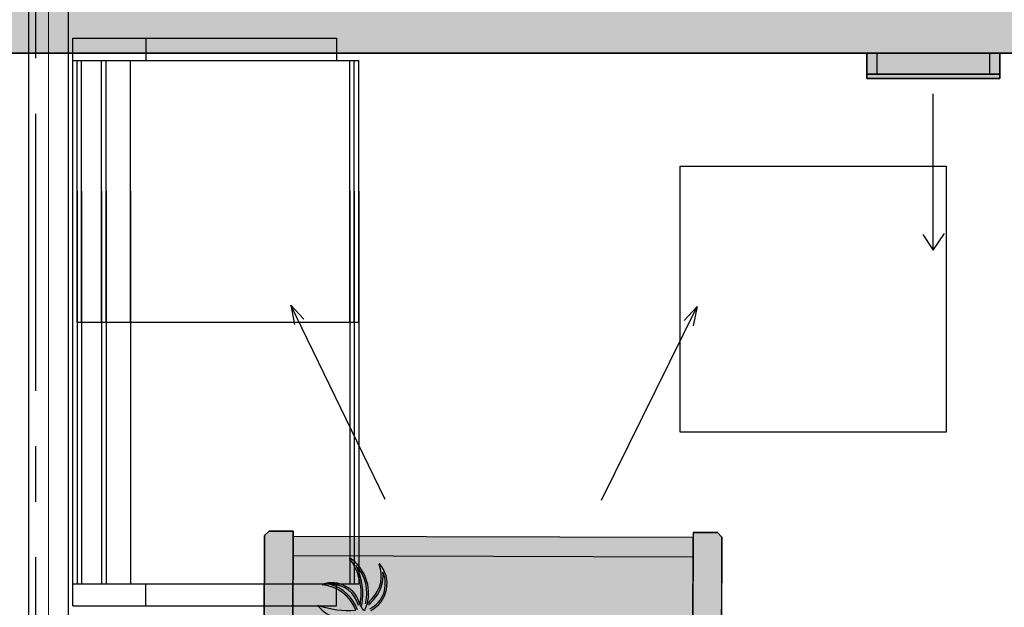
# Model space of a CAD drawing. Units: millimetres. Extents: x 2987 to 3489, y 1208 to 1442.
# Drawn here: x 3071 to 3073, y 1325 to 1326 of the extents above; entities that cross this region are included whole.
import ezdxf

# ---------------------------------------------------------------- set-up
doc = ezdxf.new("R2010")
doc.units = ezdxf.units.MM
doc.linetypes.add('( Hidden )', pattern=[0.375, 0.25, -0.125])
doc.linetypes.add('PL-POUSO-ARQ-EIXO$0$CENTER', pattern=[2, 1.25, -0.25, 0.25, -0.25])
doc.layers.get('0').update_dxf_attribs({"color": 252})
doc.layers.add('A-DUTO-VC', color=2, linetype='Continuous', lineweight=30)
doc.layers.add('ARQ-GRADIL', color=32, linetype='Continuous', lineweight=15)
for name, color, linetype in [('A-SIMB', 2, 'Continuous'), ('AC-Equipamentos', 10, 'Continuous'), ('BASE ELETRICA', 253, 'Continuous'), ('BASE ELÉTRICA 2', 30, 'Continuous'), ('EIXO$0$A-EIXOS-PRI', 252, 'PL-POUSO-ARQ-EIXO$0$CENTER'), ('layout', 7, 'Continuous')]:
    doc.layers.add(name, color=color, linetype=linetype)

# ---------------------------------------------------------------- blocks, each defined once
blk = doc.blocks.new('BASE 2ºPAV')
at = {"layer": 'BASE ELETRICA', "linetype": 'Continuous', "lineweight": 0}
blk.add_line((4398.976, 4088.1131, 0), (4398.976, 4085.3741), dxfattribs=at)
at = {"layer": 'BASE ELETRICA', "linetype": 'ByBlock'}
for p, q in [((4399.031, 4086.9328, 0), (4399.626, 4086.9328, 0)), ((4399.031, 4086.8828, 0), (4399.031, 4086.9328, 0)), ((4399.196, 4086.9328, 0), (4399.196, 4086.8828, 0)), ((4399.626, 4086.9328, 0), (4399.626, 4086.8828, 0)), ((4399.031, 4085.7028, 0), (4399.031, 4086.8828, 0)), ((4399.031, 4086.8828, 0), (4399.626, 4086.8828, 0)), ((4399.041, 4086.2928, 0), (4399.041, 4086.8828, 0)), ((4399.051, 4086.2928, 0), (4399.051, 4086.8828, 0)), ((4399.096, 4086.2928, 0), (4399.096, 4086.8828, 0)), ((4399.106, 4086.2928, 0), (4399.106, 4086.8828, 0)), ((4399.161, 4086.2928, 0), (4399.161, 4086.8828, 0)), ((4399.626, 4086.8828, 0), (4399.676, 4086.8828, 0)), ((4399.656, 4086.2928, 0), (4399.656, 4086.8828, 0)), ((4399.666, 4086.2928, 0), (4399.666, 4086.8828, 0)), ((4399.676, 4086.2928, 0), (4399.676, 4086.8828, 0)), ((4399.041, 4086.5878, 0), (4399.041, 4085.9978, 0)), ((4399.051, 4086.5878, 0), (4399.051, 4085.9978, 0)), ((4399.096, 4086.5878, 0), (4399.096, 4085.9978, 0)), ((4399.106, 4086.5878, 0), (4399.106, 4085.9978, 0)), ((4399.161, 4086.5878, 0), (4399.161, 4085.9978, 0)), ((4399.656, 4086.5878, 0), (4399.656, 4085.9978, 0)), ((4399.666, 4086.5878, 0), (4399.666, 4085.9978, 0)), ((4399.676, 4086.5878, 0), (4399.676, 4085.9978, 0)), ((4399.041, 4086.2928, 0), (4399.041, 4085.7028, 0)), ((4399.041, 4086.2928, 0), (4399.676, 4086.2928, 0)), ((4399.051, 4086.2928, 0), (4399.051, 4085.7028, 0)), ((4399.096, 4086.2928, 0), (4399.096, 4085.7028, 0)), ((4399.106, 4086.2928, 0), (4399.106, 4085.7028, 0)), ((4399.161, 4086.2928, 0), (4399.161, 4085.7028, 0)), ((4399.656, 4086.2928, 0), (4399.656, 4085.7028, 0)), ((4399.666, 4086.2928, 0), (4399.666, 4085.7028, 0)), ((4399.676, 4086.2928, 0), (4399.676, 4085.7028, 0)), ((4399.031, 4085.7028, 0), (4399.626, 4085.7028, 0)), ((4399.031, 4085.6528, 0), (4399.031, 4085.7028, 0)), ((4399.196, 4085.6528, 0), (4399.196, 4085.7028, 0)), ((4399.626, 4085.7028, 0), (4399.676, 4085.7028, 0)), ((4399.626, 4085.6528, 0), (4399.626, 4085.7028, 0)), ((4399.031, 4085.6528, 0), (4399.626, 4085.6528, 0))]:
    blk.add_line(p, q, dxfattribs=at)
at = {"layer": 'BASE ELETRICA'}
for p, q in [((4400.4011, 4086.6445), (4401.0011, 4086.6445)), ((4400.4011, 4086.0445), (4400.4011, 4086.6445)), ((4401.0011, 4086.6445), (4401.0011, 4086.0445)), ((4401.0011, 4086.0445), (4400.4011, 4086.0445))]:
    blk.add_line(p, q, dxfattribs=at)
for centre, radius, start, end in [((4399.6561, 4085.7602), 0.000653, 55.7733, 216.0358), ((4399.5458, 4085.6799), 0.1358, 349.307, 36.0358), ((4399.6027, 4085.6817), 0.0956, 344.8198, 55.7733), ((4399.5458, 4085.6799), 0.1397, 349.307, 27.3453), ((4399.6027, 4085.6817), 0.0917, 344.8198, 42.8975), ((4399.6724, 4085.7029), 0.0676, 296.9266, 41.0058), ((4399.6548, 4085.7204), 0.0724, 315.4058, 21.1978), ((4399.723, 4085.7469), 0.000653, 41.0058, 201.1978), ((4399.6724, 4085.7029), 0.0637, 296.9266, 23.7513), ((4399.6548, 4085.7204), 0.0763, 315.4221, 6.1233), ((4399.595, 4085.701), 0.000653, 108.4917, 264.8846), ((4399.6155, 4085.6396), 0.0655, 13.3577, 108.4917), ((4399.5872, 4085.6137), 0.0871, 19.5886, 84.8846), ((4399.6155, 4085.6396), 0.0616, 13.3577, 92.8235), ((4399.5872, 4085.6137), 0.091, 19.5886, 73.821), ((4399.5844, 4085.6534), 0.000653, 71.3178, 219.5333), ((4399.6552, 4085.8628), 0.2204, 251.3178, 273.6409), ((4399.8026, 4085.7182), 0.1387, 207.2397, 213.2326), ((4398.8042, 4085.9753), 0.9461, 339.3627, 340.3132), ((4399.8421, 4085.5387), 0.1885, 136.0298, 141.2794), ((4399.8421, 4085.5387), 0.1846, 136.0363, 141.2794), ((4399.6508, 4085.7082), 0.0867, 219.5333, 286.9375)]:
    blk.add_arc(centre, radius, start, end, dxfattribs=at)
at = {"layer": 'BASE ELÉTRICA 2'}
for p, q in [((4398.931, 4088.1131), (4398.931, 4085.3741)), ((4399.021, 4085.3741), (4399.021, 4088.1131))]:
    blk.add_line(p, q, dxfattribs=at)
blk = doc.blocks.new('EVAPORADORA_TIPO_PISO_TETO')
at = {"layer": 'AC-Equipamentos', "color": 3}
for p, q in [((0.735, 0), (-0.735, 0)), ((-0.735, -0.923), (-0.735, 0)), ((0.6428, -0.8594), (-0.6428, -0.8594)), ((-0.6428, -0.9207), (0.6428, -0.9207)), ((-0.3478, -1.0402), (-0.6531, -1.6637)), ((0.3478, -1.0402), (0.6531, -1.6637)), ((-0.6531, -1.6637), (-0.6403, -1.6013)), ((0.6531, -1.6637), (0.6403, -1.6013)), ((-0.6531, -1.6637), (-0.611, -1.6183)), ((0.6531, -1.6637), (0.611, -1.6183))]:
    blk.add_line(p, q, dxfattribs=at)
at = {"layer": 'AC-Equipamentos'}
for p, q in [((-0.6428, 0), (-0.6428, -0.9214)), ((-0.3592, 0), (-0.3592, -0.3225)), ((-0.3592, 0), (-0.3592, -0.3225)), ((0.3593, 0), (0.3593, -0.3225)), ((0.3593, 0), (0.3593, -0.3225)), ((0.6428, 0), (0.6428, -0.9375)), ((0.735, -0.923), (0.735, 0)), ((-0.6428, -0.0645), (0.6428, -0.0645)), ((-0.6428, -0.129), (0.6428, -0.129)), ((-0.6428, -0.1935), (0.6428, -0.1935)), ((-0.6428, -0.258), (0.6428, -0.258)), ((-0.6428, -0.3225), (0.6428, -0.3225)), ((-0.6428, -0.9375), (-0.7205, -0.9375)), ((-0.6428, -0.9375), (-0.6428, -0.9214)), ((0.6428, -0.9375), (0.7205, -0.9375))]:
    blk.add_line(p, q, dxfattribs=at)
at = {"layer": 'AC-Equipamentos', "color": 3}
for points in [[(-0.7205, -0.9375), (-0.6428, -0.9375), (-0.6428, 0), (-0.735, 0), (-0.735, -0.923), (-0.735, -0.923), (-0.735, -0.923), (-0.7205, -0.9375)], [(0.6428, -0.9375), (0.6428, 0), (0.735, 0), (0.735, -0.923), (0.7205, -0.9375), (0.6428, -0.9375)]]:
    blk.add_lwpolyline(points, dxfattribs=at)

msp = doc.modelspace()

# ---------------------------------------------------------------- hatches: boundary and pattern name
at = {"linetype": 'Continuous', "lineweight": 0}
h = msp.add_hatch(color=255, dxfattribs=at)
h.dxf.hatch_style = 1
h.paths.add_polyline_path([(3072.7385, 1325.0716), (3072.7385, 1325.0829), (3072.7931, 1325.0827), (3072.8033, 1325.0725), (3072.8012, 1324.4246), (3071.834, 1324.4276), (3071.7693, 1324.4278), (3071.7713, 1325.0758), (3071.7815, 1325.0859), (3071.8361, 1325.0858), (3071.8361, 1325.074)])
at = {"layer": 'ARQ-GRADIL'}
h = msp.add_hatch(dxfattribs=at)
h.set_pattern_fill('ANGLE', color=253)
h.set_pattern_definition([(0, (0, 0), (0, 6.985), [5.08, -1.905]), (90, (0, 0), (-6.985, 4e-16), [5.08, -1.905])])
h.paths.add_polyline_path([(3088.4244, 1332.1104), (3088.4244, 1332.1026), (3088.4661, 1332.1026), (3088.4661, 1331.8314), (3088.4173, 1331.8314), (3088.4173, 1330.7615), (3088.6251, 1330.7615), (3088.6251, 1326.5908), (3086.1423, 1326.5908), (3086.1423, 1326.6477), (3085.8423, 1326.6477), (3085.8423, 1326.5908), (3082.9642, 1326.5908), (3082.9642, 1326.6477), (3082.6642, 1326.6477), (3082.6642, 1326.5908), (3079.7861, 1326.5908), (3079.7861, 1326.6477), (3079.4861, 1326.6477), (3079.4861, 1326.5908), (3076.6081, 1326.5908), (3076.6081, 1326.6477), (3076.3081, 1326.6477), (3076.3081, 1326.5908), (3073.43, 1326.5908), (3073.43, 1326.6477), (3073.13, 1326.6477), (3073.13, 1326.5908), (3070.2519, 1326.5908), (3070.2519, 1326.6477), (3069.9519, 1326.6477), (3069.9519, 1326.5908), (3067.0738, 1326.5908), (3067.0738, 1326.6477), (3066.7738, 1326.6477), (3066.7738, 1326.5908), (3063.8957, 1326.5908), (3063.8957, 1326.6477), (3063.5957, 1326.6477), (3063.5957, 1326.5908), (3063.4959, 1326.5908), (3063.4959, 1326.1632), (3063.5957, 1326.1632), (3063.5957, 1326.1063), (3063.8957, 1326.1063), (3063.8957, 1326.1632), (3066.7738, 1326.1632), (3066.7738, 1326.1063), (3067.0738, 1326.1063), (3067.0738, 1326.1632), (3069.9519, 1326.1632), (3069.9519, 1326.1063), (3070.2519, 1326.1063), (3070.2519, 1326.1632), (3073.13, 1326.1632), (3073.13, 1326.1063), (3073.43, 1326.1063), (3073.43, 1326.1632), (3076.3081, 1326.1632), (3076.3081, 1326.1063), (3076.6081, 1326.1063), (3076.6081, 1326.1632), (3079.4861, 1326.1632), (3079.4861, 1326.1063), (3079.7861, 1326.1063), (3079.7861, 1326.167), (3079.7861, 1326.1632), (3082.6642, 1326.1632), (3082.6642, 1326.1063), (3082.9642, 1326.1063), (3082.9642, 1326.1632), (3085.8423, 1326.1632), (3085.8423, 1326.1063), (3086.1423, 1326.1063), (3086.1423, 1326.1632), (3090.9512, 1326.1632), (3090.9512, 1326.1063), (3091.2512, 1326.1063), (3091.2512, 1326.1632), (3094.1293, 1326.1632), (3094.1293, 1326.1063), (3094.4293, 1326.1063), (3094.4293, 1326.1632), (3097.3074, 1326.1632), (3097.3074, 1326.1063), (3097.6074, 1326.1063), (3097.6074, 1326.1632), (3100.4855, 1326.1632), (3100.4855, 1326.1063), (3100.7855, 1326.1063), (3100.7855, 1326.1632), (3103.6636, 1326.1632), (3103.6636, 1326.1063), (3103.9636, 1326.1063), (3103.9636, 1326.1632), (3106.8417, 1326.1632), (3106.8417, 1326.1063), (3107.1417, 1326.1063), (3107.1417, 1326.1632), (3107.277, 1326.1632), (3107.277, 1326.5908), (3107.1417, 1326.5908), (3107.1417, 1326.6477), (3106.8417, 1326.6477), (3106.8417, 1326.5908), (3103.9636, 1326.5908), (3103.9636, 1326.6477), (3103.6636, 1326.6477), (3103.6636, 1326.5908), (3100.7855, 1326.5908), (3100.7855, 1326.6477), (3100.4855, 1326.6477), (3100.4855, 1326.5908), (3097.6074, 1326.5908), (3097.6074, 1326.6477), (3097.3074, 1326.6477), (3097.3074, 1326.5908), (3094.4293, 1326.5908), (3094.4293, 1326.6477), (3094.1293, 1326.6477), (3094.1293, 1326.5908), (3091.2512, 1326.5908), (3091.2512, 1326.6477), (3090.9512, 1326.6477), (3090.9512, 1326.5908), (3089.0527, 1326.5908), (3089.0527, 1330.7615), (3089.2605, 1330.7615), (3089.2605, 1331.8314), (3089.2117, 1331.8314), (3089.2117, 1332.1026), (3089.2534, 1332.1026), (3089.2534, 1332.1104)])
h = msp.add_hatch(color=253, dxfattribs=at)
h.dxf.hatch_style = 1
h.paths.add_polyline_path([(3088.4244, 1332.1104), (3088.4244, 1332.1026), (3088.4661, 1332.1026), (3088.4661, 1331.8314), (3088.4173, 1331.8314), (3088.4173, 1330.7615), (3088.6251, 1330.7615), (3088.6251, 1326.5908), (3086.1423, 1326.5908), (3086.1423, 1326.6477), (3085.8423, 1326.6477), (3085.8423, 1326.5908), (3082.9642, 1326.5908), (3082.9642, 1326.6477), (3082.6642, 1326.6477), (3082.6642, 1326.5908), (3079.7861, 1326.5908), (3079.7861, 1326.6477), (3079.4861, 1326.6477), (3079.4861, 1326.5908), (3076.6081, 1326.5908), (3076.6081, 1326.6477), (3076.3081, 1326.6477), (3076.3081, 1326.5908), (3073.43, 1326.5908), (3073.43, 1326.6477), (3073.13, 1326.6477), (3073.13, 1326.5908), (3070.2519, 1326.5908), (3070.2519, 1326.6477), (3069.9519, 1326.6477), (3069.9519, 1326.5908), (3067.0738, 1326.5908), (3067.0738, 1326.6477), (3066.7738, 1326.6477), (3066.7738, 1326.5908), (3063.8957, 1326.5908), (3063.8957, 1326.6477), (3063.5957, 1326.6477), (3063.5957, 1326.5908), (3063.4959, 1326.5908), (3063.4959, 1326.1632), (3063.5957, 1326.1632), (3063.5957, 1326.1063), (3063.8957, 1326.1063), (3063.8957, 1326.1632), (3066.7738, 1326.1632), (3066.7738, 1326.1063), (3067.0738, 1326.1063), (3067.0738, 1326.1632), (3069.9519, 1326.1632), (3069.9519, 1326.1063), (3070.2519, 1326.1063), (3070.2519, 1326.1632), (3073.13, 1326.1632), (3073.13, 1326.1063), (3073.43, 1326.1063), (3073.43, 1326.1632), (3076.3081, 1326.1632), (3076.3081, 1326.1063), (3076.6081, 1326.1063), (3076.6081, 1326.1632), (3079.4861, 1326.1632), (3079.4861, 1326.1063), (3079.7861, 1326.1063), (3079.7861, 1326.1632), (3082.6642, 1326.1632), (3082.6642, 1326.1063), (3082.9642, 1326.1063), (3082.9642, 1326.1632), (3085.8423, 1326.1632), (3085.8423, 1326.1063), (3086.1423, 1326.1063), (3086.1423, 1326.1632), (3090.9512, 1326.1632), (3090.9512, 1326.1063), (3091.2512, 1326.1063), (3091.2512, 1326.1632), (3094.1293, 1326.1632), (3094.1293, 1326.1063), (3094.4293, 1326.1063), (3094.4293, 1326.1632), (3097.3074, 1326.1632), (3097.3074, 1326.1063), (3097.6074, 1326.1063), (3097.6074, 1326.1632), (3100.4855, 1326.1632), (3100.4855, 1326.1063), (3100.7855, 1326.1063), (3100.7855, 1326.1632), (3103.6636, 1326.1632), (3103.6636, 1326.1063), (3103.9636, 1326.1063), (3103.9636, 1326.1632), (3106.8417, 1326.1632), (3106.8417, 1326.1063), (3107.1417, 1326.1063), (3107.1417, 1326.1632), (3107.277, 1326.1632), (3107.277, 1326.5908), (3107.1417, 1326.5908), (3107.1417, 1326.6477), (3106.8417, 1326.6477), (3106.8417, 1326.5908), (3103.9636, 1326.5908), (3103.9636, 1326.6477), (3103.6636, 1326.6477), (3103.6636, 1326.5908), (3100.7855, 1326.5908), (3100.7855, 1326.6477), (3100.4855, 1326.6477), (3100.4855, 1326.5908), (3097.6074, 1326.5908), (3097.6074, 1326.6477), (3097.3074, 1326.6477), (3097.3074, 1326.5908), (3094.4293, 1326.5908), (3094.4293, 1326.6477), (3094.1293, 1326.6477), (3094.1293, 1326.5908), (3091.2512, 1326.5908), (3091.2512, 1326.6477), (3090.9512, 1326.6477), (3090.9512, 1326.5908), (3089.0527, 1326.5908), (3089.0527, 1330.7615), (3089.2605, 1330.7615), (3089.2605, 1331.8314), (3089.2117, 1331.8314), (3089.2117, 1332.1026), (3089.2534, 1332.1026), (3089.2534, 1332.1104)])

# ---------------------------------------------------------------- linework, layer by layer
at = {"layer": 'A-DUTO-VC'}
for points in [[(3088.6251, 1326.1632), (3063.4959, 1326.1632)], [(3067.0738, 1326.1632), (3069.9519, 1326.1632), (3069.9519, 1326.1063), (3070.2519, 1326.1063), (3070.2519, 1326.1632), (3073.13, 1326.1632), (3073.13, 1326.1063), (3073.43, 1326.1063), (3073.43, 1326.1632), (3076.3081, 1326.1632)], [(3067.5485, 1326.1632), (3088.6251, 1326.1632)], [(3067.5485, 1326.1632), (3088.6251, 1326.1632)]]:
    msp.add_lwpolyline(points, dxfattribs=at)
at = {"layer": 'A-DUTO-VC', "elevation": 0}
for points in [[(3073.43, 1326.1161), (3073.43, 1326.1632), (3073.13, 1326.1632), (3073.13, 1326.1161)], [(3073.43, 1326.1161), (3073.43, 1326.1063), (3073.13, 1326.1063), (3073.13, 1326.1161)]]:
    msp.add_lwpolyline(points, close=True, dxfattribs=at)
at = {"layer": 'A-DUTO-VC', "ltscale": 0.1, "elevation": 0}
msp.add_lwpolyline([(3073.43, 1326.1632), (3073.43, 1326.1161), (3073.13, 1326.1161), (3073.13, 1326.1632)], close=True, dxfattribs=at)
at = {"layer": 'A-DUTO-VC', "color": 1, "linetype": '( Hidden )', "ltscale": 0.1, "elevation": 0}
msp.add_lwpolyline([(3073.4067, 1326.1632), (3073.4067, 1326.1161), (3073.1532, 1326.1161), (3073.1532, 1326.1632)], close=True, dxfattribs=at)
at = {"layer": 'A-SIMB', "color": 1}
for p, q in [((3073.2799, 1325.7195, 0), (3073.2799, 1326.0718, 0)), ((3073.2568, 1325.7547, 0), (3073.2799, 1325.7195, 0)), ((3073.2799, 1325.7195, 0), (3073.3057, 1325.757, 0))]:
    msp.add_line(p, q, dxfattribs=at)
at = {"layer": 'EIXO$0$A-EIXOS-PRI', "ltscale": 0.5}
msp.add_line((3071.2531, 1334.027), (3071.2581, 1308.6372), dxfattribs=at)
msp.add_line((3071.2531, 1334.027), (3071.2581, 1308.6372), dxfattribs=at)

# ---------------------------------------------------------------- block references
at = {"layer": 'AC-Equipamentos', "xscale": 0.702, "yscale": 0.702, "zscale": 0.702, "rotation": 179.8178604798272}
msp.add_blockref('EVAPORADORA_TIPO_PISO_TETO', (3072.2852, 1324.4262), dxfattribs=at)
at = {"layer": 'layout'}
msp.add_blockref('BASE 2ºPAV', (-1327.6922, -2760.7357), dxfattribs=at)

doc.saveas('drawing.dxf')
